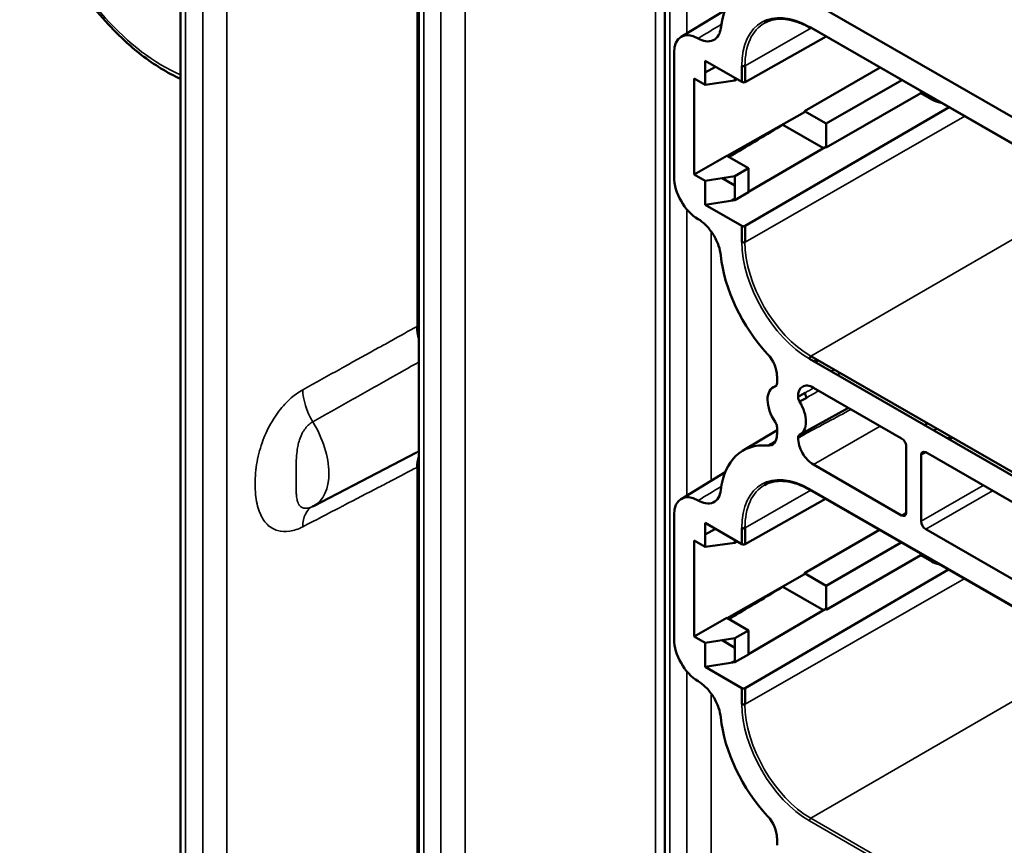
# Model space of a CAD drawing. Units: inches. Extents: x 0.3 to 33.7, y 0.7 to 21.3.
# Drawn here: x 25.3 to 27.1, y 15.8 to 17.3 of the extents above; entities that cross this region are included whole.
import ezdxf

# ---------------------------------------------------------------- set-up
doc = ezdxf.new("R2010")
doc.units = ezdxf.units.IN
doc.header["$LTSCALE"] = 2
doc.header["$MEASUREMENT"] = 0
doc.layers.add('Visible (ANSI)', color=7, linetype='Continuous', lineweight=50)
doc.layers.add('Visible Narrow (ANSI)', color=7, linetype='Continuous', lineweight=35)

msp = doc.modelspace()

# ---------------------------------------------------------------- linework, layer by layer
at = {"layer": 'Visible (ANSI)'}
for p, q in [((25.5685, 14.9081), (25.5685, 19.3477)), ((26, 19.0992), (26, 14.6597)), ((26.4454, 18.8427), (26.4454, 14.4032)), ((27.3832, 16.9672), (26.6872, 17.368)), ((26.4748, 17.29), (26.5548, 17.3384)), ((27.3632, 16.9308), (26.7073, 17.3085)), ((26.71, 17.3069), (27.3632, 16.9308)), ((26.5907, 17.2084), (26.7376, 17.291)), ((26.4622, 17.2616), (26.4622, 17.0362)), ((26.5188, 17.2466), (26.5188, 17.2032)), ((26.5188, 17.2466), (26.5851, 17.2085)), ((26.5188, 17.2257), (26.5373, 17.236)), ((26.5851, 17.2376), (26.5851, 17.2085)), ((26.5907, 17.2084), (26.5907, 17.2376)), ((26.6983, 17.1557), (26.8354, 17.2347)), ((26.4989, 17.2147), (26.4989, 17.0408)), ((26.4989, 17.2147), (26.5188, 17.2032)), ((26.5188, 17.2032), (26.5725, 17.211)), ((26.5725, 17.211), (26.5725, 17.2157)), ((26.5725, 17.211), (26.5767, 17.2133)), ((26.7377, 17.133), (26.8748, 17.212)), ((26.909, 17.1882), (26.909, 17.1923)), ((26.7377, 17.0895), (26.909, 17.1882)), ((26.909, 17.1882), (26.9289, 17.1767)), ((26.6983, 17.1537), (26.5584, 17.0745)), ((26.9602, 17.1628), (26.5907, 16.9478)), ((26.6983, 17.1537), (26.6983, 17.1557)), ((26.7377, 17.133), (26.6983, 17.1557)), ((26.7328, 17.0887), (26.6594, 17.131)), ((26.7377, 17.0895), (26.7377, 17.133)), ((26.5973, 17.0093), (26.7359, 17.0905)), ((26.7377, 17.0895), (26.7359, 17.0905)), ((26.4989, 17.0408), (26.5579, 17.0748)), ((26.5973, 17.0521), (26.5579, 17.0748)), ((26.5725, 17.0379), (26.5973, 17.0521)), ((26.5973, 17.0087), (26.5973, 17.0521)), ((26.5188, 17.0294), (26.4989, 17.0408)), ((26.5725, 17.0379), (26.5188, 17.0294)), ((26.5188, 17.0294), (26.5188, 16.9859)), ((26.5492, 17.0342), (26.5725, 17.0207)), ((26.5725, 16.9944), (26.5725, 17.0379)), ((26.5188, 16.9859), (26.5725, 16.9944)), ((26.5725, 16.9944), (26.5973, 17.0087)), ((26.5851, 16.9478), (26.5188, 16.9859)), ((26.5851, 16.9478), (26.5851, 16.9186)), ((26.5907, 16.9186), (26.5907, 16.9478)), ((27.2446, 16.404), (26.71, 16.7118)), ((26.7073, 16.707), (27.2418, 16.3992)), ((26.6487, 16.6762), (26.6487, 16.6629)), ((26.7523, 16.6875), (26.7466, 16.6844)), ((26.6415, 16.6554), (26.6479, 16.6592)), ((26.7146, 16.6548), (26.8742, 16.5629)), ((26.6896, 16.6295), (26.7024, 16.6367)), ((26.6906, 16.5701), (26.7783, 16.6181)), ((26.6487, 16.5833), (26.6487, 16.5699)), ((26.9158, 16.5869), (26.9214, 16.5901)), ((26.5861, 16.5403), (26.6487, 16.5781)), ((26.9381, 16.5805), (26.9326, 16.5773)), ((26.9634, 16.5659), (26.9576, 16.5628)), ((26.8825, 16.5484), (26.8825, 16.4284)), ((25.8092, 16.4405), (25.9957, 16.5375)), ((26.9095, 16.4128), (26.9095, 16.5329)), ((26.9179, 16.5378), (27.1526, 16.4026)), ((26.8742, 16.4235), (26.7146, 16.5154)), ((26.4748, 16.4531), (26.5548, 16.5015)), ((26.7081, 16.4698), (27.364, 16.0921)), ((26.5907, 16.3716), (26.7365, 16.4535)), ((26.4622, 16.4247), (26.4622, 16.1994)), ((26.5188, 16.4098), (26.5188, 16.3663)), ((26.5188, 16.4098), (26.5851, 16.3716)), ((26.5188, 16.3889), (26.5373, 16.3991)), ((26.5851, 16.4007), (26.5851, 16.3716)), ((26.5907, 16.3716), (26.5907, 16.4007)), ((26.6983, 16.3188), (26.8343, 16.3971)), ((27.1526, 16.2632), (26.9179, 16.3984)), ((26.4989, 16.3778), (26.4989, 16.204)), ((26.4989, 16.3778), (26.5188, 16.3663)), ((26.5188, 16.3663), (26.5725, 16.3741)), ((26.5725, 16.3741), (26.5725, 16.3789)), ((26.5725, 16.3741), (26.5767, 16.3765)), ((26.7377, 16.2961), (26.8737, 16.3745)), ((26.7377, 16.2527), (26.909, 16.3513)), ((26.909, 16.3513), (26.909, 16.3542)), ((26.909, 16.3513), (26.9289, 16.3399)), ((26.6983, 16.3168), (26.5584, 16.2376)), ((26.9591, 16.3253), (26.5907, 16.1109)), ((26.6983, 16.3168), (26.6983, 16.3188)), ((26.7377, 16.2961), (26.6983, 16.3188)), ((26.7328, 16.2518), (26.6594, 16.2941)), ((26.7377, 16.2527), (26.7377, 16.2961)), ((26.5973, 16.1724), (26.7359, 16.2537)), ((26.7377, 16.2527), (26.7359, 16.2537)), ((26.4989, 16.204), (26.5579, 16.2379)), ((26.5973, 16.2153), (26.5579, 16.2379)), ((26.5725, 16.201), (26.5973, 16.2153)), ((26.5973, 16.1718), (26.5973, 16.2153)), ((26.5188, 16.1925), (26.4989, 16.204)), ((26.5725, 16.201), (26.5188, 16.1925)), ((26.5188, 16.1925), (26.5188, 16.1491)), ((26.5492, 16.1973), (26.5725, 16.1839)), ((26.5725, 16.1575), (26.5725, 16.201)), ((26.5188, 16.1491), (26.5725, 16.1575)), ((26.5725, 16.1575), (26.5973, 16.1718)), ((26.5851, 16.1109), (26.5188, 16.1491)), ((26.5851, 16.1109), (26.5851, 16.0818)), ((26.5907, 16.0818), (26.5907, 16.1109)), ((26.6487, 15.8394), (26.6487, 15.826))]:
    msp.add_line(p, q, dxfattribs=at)
for centre, major_axis, ratio, start_param, end_param in [((26.6872, 17.2044), (-0.0999, 0.1735), 0.578093, 5.499721, 6.943484), ((26.5063, 17.2362), (-0.0311, 0.0541), 0.578093, 5.509864, 7.070517), ((26.7101, 17.3101), (-0.00196, -0.00341), 0.578093, 5.495864, 7.063159), ((26.9567, 17.193), (-0.0394, -0.0003), 0.580884, 0.780975, 1.292839), ((26.7039, 17.1247), (0.0336, -0.0583), 0.578093, 4.278258, 4.287761), ((26.5063, 17.0108), (0.0311, -0.0541), 0.578093, 3.928925, 5.489577), ((26.5879, 16.9202), (0.00394, 0), 0.575862, 3.927001, 5.494297), ((26.6872, 16.8342), (0.0999, -0.1735), 0.578093, 4.055958, 5.097037), ((26.0183, 16.7524), (-0.0315, 0), 0.575862, 5.335187, 5.462881), ((26.0517, 16.7332), (0.0388, -0.0685), 0.566497, 3.932985, 4.264931), ((26.6208, 16.6923), (0.0196, -0.0341), 0.578093, 0.787312, 1.955464), ((26.6663, 16.6129), (-0.0246, 0.0426), 0.578093, 6.146897, 7.994137), ((26.7146, 16.6226), (-0.0197, 0.0341), 0.577917, 5.499872, 7.080861), ((26.7078, 16.6406), (-0.0058, 0.0103), 0.563424, 0.792106, 1.629718), ((26.6663, 16.6129), (0.0246, -0.0426), 0.578093, 6.230506, 7.910529), ((26.6208, 16.5859), (0.0196, -0.0341), 0.578093, 5.902385, 7.070537), ((26.7078, 16.5661), (-0.0057, 0.0104), 0.572372, 0.086939, 0.799752), ((26.6872, 16.3675), (-0.0999, 0.1735), 0.578093, 5.902405, 6.943484), ((26.7146, 16.5476), (-0.0196, 0.0341), 0.578269, 0.776988, 2.357977), ((26.0517, 16.478), (0.0381, -0.0689), 0.573399, 3.606734, 3.938681), ((26.9179, 16.5281), (-0.0059, 0.0102), 0.577917, 5.499872, 7.070364), ((26.0183, 16.4972), (0.0315, 0), 0.575861, 2.193594, 2.321287), ((26.5063, 16.3993), (-0.0311, 0.0541), 0.578093, 5.509864, 7.070517), ((26.8742, 16.4332), (0.0059, -0.0102), 0.577917, 5.499872, 7.070364), ((26.9179, 16.408), (-0.0059, 0.0102), 0.578269, 0.787485, 2.357977), ((26.9567, 16.3562), (-0.0394, -0.0003), 0.580884, 0.780975, 1.202571), ((26.7039, 16.2878), (0.0336, -0.0583), 0.578093, 4.278258, 4.287761), ((26.5063, 16.174), (0.0311, -0.0541), 0.578093, 3.928925, 5.489577), ((26.5879, 16.0834), (0.00394, 0), 0.575862, 3.927001, 5.494297), ((26.6872, 15.9974), (0.0999, -0.1735), 0.578093, 4.055958, 5.097037), ((26.6208, 15.8554), (0.0196, -0.0341), 0.578093, 0.787312, 1.955464)]:
    msp.add_ellipse(centre, major_axis=major_axis, ratio=ratio, start_param=start_param, end_param=end_param, dxfattribs=at)
for points, knots in [([(25.5685, 17.214), (25.5447, 17.2249), (25.521, 17.2395), (25.47, 17.2788), (25.443, 17.3052), (25.3938, 17.3644), (25.3715, 17.3973), (25.3336, 17.4664), (25.3181, 17.5025), (25.2953, 17.5748), (25.288, 17.6108), (25.2828, 17.6795), (25.2848, 17.712), (25.2986, 17.77), (25.3102, 17.7956), (25.3367, 17.829), (25.3486, 17.8398), (25.362, 17.8483)], [1.468604, 1.468604, 1.468604, 1.468604, 1.738751, 1.738751, 2.067586, 2.067586, 2.394947, 2.394947, 2.721773, 2.721773, 3.049425, 3.049425, 3.378462, 3.378462, 3.703168, 3.703168, 3.904181, 3.904181, 3.904181, 3.904181]), ([(26.7081, 17.3067), (26.7019, 17.3103), (26.6957, 17.3133), (26.6835, 17.3181), (26.6775, 17.3199), (26.6659, 17.3222), (26.6603, 17.3228), (26.6495, 17.3227), (26.6444, 17.322), (26.6347, 17.3195), (26.6302, 17.3177), (26.626, 17.3153)], [1.5707963, 1.5707963, 1.5707963, 1.5707963, 1.7269946, 1.7269946, 1.8831929, 1.8831929, 2.0393912, 2.0393912, 2.1955895, 2.1955895, 2.3517878, 2.3517878, 2.3517878, 2.3517878]), ([(26.5058, 17.2874), (26.5105, 17.2848), (26.5151, 17.2831), (26.5245, 17.2816), (26.5291, 17.2821), (26.5372, 17.2857), (26.5404, 17.2888), (26.5449, 17.2966), (26.5462, 17.301), (26.5468, 17.306)], [-0.2155972, -0.2155972, -0.2155972, -0.2155972, -0.1656516, -0.1656516, -0.1077991, -0.1077991, -0.0499432, -0.0499432, -0.000001, -0.000001, -0.000001, -0.000001]), ([(26.5907, 17.2376), (26.5902, 17.2373), (26.5895, 17.2371), (26.5889, 17.237), (26.5882, 17.2369), (26.5875, 17.2369), (26.5869, 17.237), (26.5862, 17.2371), (26.5856, 17.2373), (26.5851, 17.2376)], [0, 0, 0, 0, 0.333333, 0.333333, 0.333333, 0.666667, 0.666667, 0.666667, 1, 1, 1, 1]), ([(26.6594, 17.131), (26.6442, 17.1219), (26.6137, 17.1037), (26.5812, 17.0842), (26.5639, 17.0739), (26.5617, 17.0726)], [0, 0, 0, 0, 0.3333333, 0.6666667, 0.7143129, 0.7143129, 0.7143129, 0.7143129]), ([(26.5468, 16.8943), (26.5462, 16.9), (26.5449, 16.9059), (26.5404, 16.9189), (26.5372, 16.9257), (26.5291, 16.9386), (26.5245, 16.9445), (26.5151, 16.9538), (26.5105, 16.9574), (26.5058, 16.9601)], [-0.2155972, -0.2155972, -0.2155972, -0.2155972, -0.1656549, -0.1656549, -0.1077991, -0.1077991, -0.0499466, -0.0499466, -0.000001, -0.000001, -0.000001, -0.000001]), ([(26.71, 16.7118), (26.7096, 16.7115), (26.7091, 16.7111), (26.7087, 16.7106), (26.7082, 16.7101), (26.7079, 16.7094), (26.7076, 16.7088), (26.7074, 16.7082), (26.7073, 16.7076), (26.7073, 16.707)], [0, 0, 0, 0, 0.333333, 0.333333, 0.333333, 0.666667, 0.666667, 0.666667, 1, 1, 1, 1]), ([(26.6487, 16.6629), (26.6487, 16.6621), (26.6486, 16.6614), (26.6483, 16.6602), (26.6481, 16.6596), (26.6475, 16.6586), (26.6472, 16.6581), (26.6463, 16.6575), (26.6459, 16.6572), (26.6454, 16.6571)], [0.000001, 0.000001, 0.000001, 0.000001, 0.00684053, 0.00684053, 0.0138686, 0.0138686, 0.02089673, 0.02089673, 0.0277362, 0.0277362, 0.0277362, 0.0277362]), ([(26.6996, 16.6455), (26.6982, 16.6447), (26.6968, 16.6439), (26.6953, 16.6431), (26.6939, 16.6423), (26.6925, 16.6416), (26.6911, 16.6408), (26.6896, 16.6399), (26.6882, 16.6391), (26.6868, 16.6383)], [0, 0, 0, 0, 0.3333333, 0.3333333, 0.3333333, 0.6666667, 0.6666667, 0.6666667, 0.9999874, 0.9999874, 0.9999874, 0.9999874]), ([(26.6868, 16.6383), (26.6868, 16.6373), (26.6869, 16.6364), (26.6871, 16.6354), (26.6873, 16.6344), (26.6877, 16.6334), (26.6881, 16.6324), (26.6885, 16.6314), (26.689, 16.6304), (26.6896, 16.6295)], [0, 0, 0, 0, 0.333333, 0.333333, 0.333333, 0.666667, 0.666667, 0.666667, 1, 1, 1, 1]), ([(26.6454, 16.5929), (26.6459, 16.5921), (26.6463, 16.5914), (26.6472, 16.5898), (26.6475, 16.5889), (26.6481, 16.5872), (26.6483, 16.5864), (26.6486, 16.5848), (26.6487, 16.584), (26.6487, 16.5833)], [0.000001, 0.000001, 0.000001, 0.000001, 0.00684048, 0.00684048, 0.0138686, 0.0138686, 0.02089668, 0.02089668, 0.0277362, 0.0277362, 0.0277362, 0.0277362]), ([(26.6868, 16.5639), (26.6882, 16.5648), (26.6896, 16.5655), (26.6911, 16.5662), (26.6925, 16.567), (26.6939, 16.5678), (26.6953, 16.5686), (26.6968, 16.5694), (26.6982, 16.5702), (26.6996, 16.571)], [0.0000126, 0.0000126, 0.0000126, 0.0000126, 0.3333333, 0.3333333, 0.3333333, 0.6666667, 0.6666667, 0.6666667, 1, 1, 1, 1]), ([(26.6896, 16.5696), (26.689, 16.5693), (26.6885, 16.5689), (26.6881, 16.5684), (26.6877, 16.5678), (26.6873, 16.5672), (26.6871, 16.5664), (26.6869, 16.5657), (26.6868, 16.5649), (26.6868, 16.5639)], [0, 0, 0, 0, 0.333333, 0.333333, 0.333333, 0.666667, 0.666667, 0.666667, 1, 1, 1, 1]), ([(26.8825, 16.5484), (26.8825, 16.5517), (26.8815, 16.5543), (26.8801, 16.5567), (26.8787, 16.5591), (26.877, 16.5613), (26.8742, 16.5629)], [0, 0, 0, 0, 0.5, 0.5, 0.5, 1, 1, 1, 1]), ([(26.7081, 16.4698), (26.7019, 16.4734), (26.6957, 16.4764), (26.6835, 16.4812), (26.6775, 16.483), (26.6659, 16.4853), (26.6603, 16.4859), (26.6495, 16.4858), (26.6444, 16.4851), (26.6347, 16.4827), (26.6302, 16.4808), (26.626, 16.4784)], [1.5707963, 1.5707963, 1.5707963, 1.5707963, 1.7269946, 1.7269946, 1.8831929, 1.8831929, 2.0393912, 2.0393912, 2.1955895, 2.1955895, 2.3517878, 2.3517878, 2.3517878, 2.3517878]), ([(26.5058, 16.4506), (26.5105, 16.4479), (26.5151, 16.4462), (26.5245, 16.4447), (26.5291, 16.4452), (26.5372, 16.4488), (26.5404, 16.4519), (26.5449, 16.4597), (26.5462, 16.4641), (26.5468, 16.4691)], [-0.2155972, -0.2155972, -0.2155972, -0.2155972, -0.1656516, -0.1656516, -0.1077991, -0.1077991, -0.0499432, -0.0499432, -0.000001, -0.000001, -0.000001, -0.000001]), ([(25.8092, 16.4405), (25.8091, 16.4405), (25.8089, 16.4404), (25.8086, 16.4402), (25.8084, 16.4401), (25.8081, 16.44), (25.8079, 16.4399), (25.8076, 16.4397), (25.8074, 16.4396), (25.8071, 16.4395), (25.807, 16.4394), (25.8068, 16.4393)], [0.81207481, 0.81207481, 0.81207481, 0.81207481, 0.81580447, 0.81580447, 0.81953414, 0.81953414, 0.8232638, 0.8232638, 0.82699346, 0.82699346, 0.83072312, 0.83072312, 0.83072312, 0.83072312]), ([(26.5907, 16.4007), (26.5902, 16.4005), (26.5895, 16.4003), (26.5889, 16.4002), (26.5882, 16.4), (26.5875, 16.4), (26.5869, 16.4002), (26.5862, 16.4003), (26.5856, 16.4005), (26.5851, 16.4007)], [0, 0, 0, 0, 0.333333, 0.333333, 0.333333, 0.666667, 0.666667, 0.666667, 1, 1, 1, 1]), ([(26.6594, 16.2941), (26.6442, 16.285), (26.6137, 16.2668), (26.5812, 16.2474), (26.5639, 16.237), (26.5617, 16.2357)], [0, 0, 0, 0, 0.3333333, 0.6666667, 0.7143129, 0.7143129, 0.7143129, 0.7143129]), ([(26.5468, 16.0575), (26.5462, 16.0631), (26.5449, 16.0691), (26.5404, 16.082), (26.5372, 16.0889), (26.5291, 16.1017), (26.5245, 16.1076), (26.5151, 16.1169), (26.5105, 16.1205), (26.5058, 16.1232)], [-0.2155972, -0.2155972, -0.2155972, -0.2155972, -0.1656549, -0.1656549, -0.1077991, -0.1077991, -0.0499466, -0.0499466, -0.000001, -0.000001, -0.000001, -0.000001])]:
    msp.add_open_spline(points, degree=3, knots=knots, dxfattribs=at)
for points in [[(26.5851, 17.2085), (26.5869, 17.2074), (26.5888, 17.2074), (26.5907, 17.2084)], [(26.5907, 16.9478), (26.5888, 16.9467), (26.5869, 16.9467), (26.5851, 16.9478)], [(26.7233, 16.7042), (26.7215, 16.7031), (26.7197, 16.702), (26.7179, 16.7009)], [(25.8068, 16.4393), (25.8068, 16.4393), (25.8068, 16.4393), (25.8068, 16.4393)], [(26.5851, 16.3716), (26.5869, 16.3705), (26.5888, 16.3705), (26.5907, 16.3716)], [(26.5907, 16.1109), (26.5888, 16.1098), (26.5869, 16.1098), (26.5851, 16.1109)]]:
    msp.add_open_spline(points, degree=3, dxfattribs=at)
at = {"layer": 'Visible Narrow (ANSI)'}
for p, q in [((25.5777, 14.8953), (25.5777, 19.3349)), ((25.6086, 19.3171), (25.6086, 14.8775)), ((25.6524, 19.3166), (25.6524, 14.8771)), ((26.4284, 14.7472), (26.4284, 19.3195)), ((26.0092, 19.0864), (26.0092, 14.6468)), ((26.0401, 14.629), (26.0401, 19.0686)), ((26.0839, 14.6286), (26.0839, 19.0682)), ((26.4546, 18.8299), (26.4546, 14.3903)), ((26.4856, 17.2965), (26.4856, 18.8121)), ((25.9969, 16.7657), (25.9969, 17.798)), ((26.5907, 17.2376), (26.7109, 17.3064)), ((26.71, 17.3069), (26.7101, 17.3069)), ((26.9289, 17.1809), (26.9289, 17.1767)), ((26.5907, 16.9186), (26.9888, 17.1463)), ((26.71, 16.7118), (27.2249, 17.0104)), ((26.4856, 16.4597), (26.4856, 16.9777)), ((26.5293, 16.4861), (26.5293, 16.9379)), ((26.7635, 16.681), (26.7578, 16.6779)), ((26.7146, 16.5154), (26.8357, 16.5851)), ((26.9668, 16.564), (26.961, 16.5609)), ((26.9182, 16.5376), (26.9095, 16.5329)), ((25.9969, 15.4782), (25.9969, 16.5105)), ((26.9095, 16.4128), (27.0222, 16.4777)), ((26.5907, 16.4007), (26.7098, 16.4689)), ((26.7073, 16.4716), (27.3632, 16.0939)), ((26.9179, 16.3984), (27.0389, 16.4681)), ((26.8825, 16.4287), (26.8742, 16.4235)), ((26.9289, 16.3427), (26.9289, 16.3399)), ((26.5907, 16.0818), (26.9877, 16.3088)), ((26.71, 15.875), (27.2238, 16.1729)), ((26.4856, 15.6228), (26.4856, 16.1409)), ((26.5293, 15.6493), (26.5293, 16.101)), ((27.1096, 15.6385), (26.7073, 15.8701)), ((27.1124, 15.6433), (26.71, 15.875))]:
    msp.add_line(p, q, dxfattribs=at)
for centre, major_axis, ratio, start_param, end_param in [((25.5375, 17.523), (-0.1746, 0.3032), 0.578093, 5.374206, 8.766828), ((26.7073, 17.1672), (-0.0862, 0.1497), 0.578093, 5.499721, 7.070517), ((26.71, 17.1688), (-0.0843, 0.1463), 0.578093, 6.280712, 7.070517), ((26.71, 17.1688), (0.0843, -0.1463), 0.578093, 2.358128, 2.381361), ((26.7073, 16.8483), (-0.0862, 0.1497), 0.578093, 0.787332, 2.358128), ((26.71, 16.8499), (-0.0843, 0.1463), 0.578093, 0.787332, 2.358128), ((25.8436, 16.6179), (0.0382, -0.0689), 0.548633, 3.938413, 4.768546), ((25.7475, 16.5513), (0.0633, -0.1099), 0.578093, 6.258442, 7.901175), ((26.7073, 16.3304), (-0.0862, 0.1497), 0.578093, 5.499721, 7.070517), ((26.71, 16.332), (-0.0843, 0.1463), 0.578093, 6.280712, 7.070517), ((26.7101, 16.4732), (-0.00196, -0.00341), 0.578093, 5.495864, 6.283185), ((25.8436, 16.3697), (-0.0363, 0.0699), 0.566361, 0.005145, 0.811743), ((26.7073, 16.0114), (-0.0862, 0.1497), 0.578093, 0.787332, 2.358128), ((26.71, 16.013), (-0.0843, 0.1463), 0.578093, 0.787332, 2.358128)]:
    msp.add_ellipse(centre, major_axis=major_axis, ratio=ratio, start_param=start_param, end_param=end_param, dxfattribs=at)
for points in [[(26.5478, 17.3128), (26.5338, 17.3043), (26.5198, 17.2959), (26.5058, 17.2874)], [(26.5642, 16.9931), (26.567, 16.9947), (26.5697, 16.9962), (26.5725, 16.9978)], [(26.5877, 16.918), (26.5887, 16.9185), (26.5897, 16.9191), (26.5907, 16.9197)], [(26.7146, 16.7028), (26.7164, 16.7039), (26.7182, 16.705), (26.72, 16.7061)], [(26.6454, 16.6571), (26.6459, 16.6574), (26.6465, 16.6578), (26.6471, 16.6581)], [(26.7152, 16.6545), (26.7099, 16.6514), (26.7047, 16.6485), (26.6996, 16.6455)], [(25.7899, 16.651), (25.7816, 16.6465), (25.7658, 16.6348), (25.7436, 16.6099), (25.7245, 16.578), (25.7106, 16.5409), (25.7032, 16.5004), (25.7032, 16.4604), (25.7106, 16.4277), (25.7244, 16.4057), (25.7436, 16.3943), (25.7659, 16.3933), (25.7817, 16.3986), (25.7899, 16.4029)], [(26.7243, 16.6492), (26.7169, 16.645), (26.7095, 16.6408), (26.7024, 16.6367)], [(26.6996, 16.571), (26.7269, 16.5856), (26.7547, 16.6004), (26.7828, 16.6155)], [(26.6467, 16.5591), (26.6417, 16.5561), (26.6367, 16.5531), (26.6318, 16.55)], [(25.9957, 16.5375), (25.9971, 16.5383), (25.9985, 16.539), (26, 16.5398)], [(25.7074, 16.5216), (25.7074, 16.5216), (25.7074, 16.5216), (25.7074, 16.5216)], [(25.7779, 16.4953), (25.7779, 16.4952), (25.7778, 16.4952), (25.7778, 16.4952)], [(26.5478, 16.476), (26.5338, 16.4675), (26.5198, 16.459), (26.5058, 16.4506)], [(26.5642, 16.1562), (26.567, 16.1578), (26.5697, 16.1594), (26.5725, 16.1609)], [(26.5877, 16.0811), (26.5887, 16.0817), (26.5897, 16.0823), (26.5907, 16.0828)]]:
    msp.add_open_spline(points, degree=3, dxfattribs=at)
for points, knots in [([(25.9969, 16.7657), (25.9817, 16.7573), (25.9665, 16.7489), (25.9514, 16.7405), (25.9435, 16.7361), (25.9356, 16.7317), (25.9277, 16.7274), (25.9068, 16.7158), (25.8859, 16.7042), (25.865, 16.6927), (25.8629, 16.6915), (25.8608, 16.6903), (25.8587, 16.6892), (25.8357, 16.6764), (25.8128, 16.6637), (25.7899, 16.651)], [0, 0, 0, 0, 0.2191283, 0.2191283, 0.2191283, 0.3333333, 0.3333333, 0.3333333, 0.6360981, 0.6360981, 0.6360981, 0.6666667, 0.6666667, 0.6666667, 0.9999997, 0.9999997, 0.9999997, 0.9999997]), ([(26, 16.7012), (25.9817, 16.6909), (25.9635, 16.6806), (25.9452, 16.6704), (25.9223, 16.6575), (25.8994, 16.6446), (25.8765, 16.6317), (25.8537, 16.6188), (25.8308, 16.6059), (25.808, 16.5931)], [0.0685141, 0.0685141, 0.0685141, 0.0685141, 0.3333333, 0.3333333, 0.3333333, 0.6666667, 0.6666667, 0.6666667, 0.9999937, 0.9999937, 0.9999937, 0.9999937]), ([(25.808, 16.5931), (25.8069, 16.5925), (25.8058, 16.5918), (25.8048, 16.5911), (25.8023, 16.5894), (25.8, 16.5873), (25.7977, 16.5849), (25.7966, 16.5837), (25.7955, 16.5824), (25.7945, 16.581), (25.7925, 16.5784), (25.7906, 16.5755), (25.7889, 16.5722), (25.7879, 16.5703), (25.787, 16.5682), (25.7861, 16.5661), (25.7846, 16.5626), (25.7834, 16.5588), (25.7823, 16.5547), (25.7816, 16.5519), (25.7809, 16.549), (25.7804, 16.5459), (25.7797, 16.5416), (25.7791, 16.5371), (25.7787, 16.5322), (25.7784, 16.5284), (25.7782, 16.5244), (25.7781, 16.5203), (25.7779, 16.5154), (25.7779, 16.5103), (25.7778, 16.5051), (25.7778, 16.5004), (25.7778, 16.4957), (25.7778, 16.4911), (25.7778, 16.4866), (25.7778, 16.4822), (25.7778, 16.4781), (25.7779, 16.4735), (25.7779, 16.4693), (25.7781, 16.4655), (25.7782, 16.4624), (25.7784, 16.4596), (25.7787, 16.4571), (25.7791, 16.4538), (25.7797, 16.451), (25.7804, 16.4485), (25.781, 16.4468), (25.7816, 16.4453), (25.7823, 16.444), (25.7834, 16.442), (25.7847, 16.4405), (25.7861, 16.4393), (25.787, 16.4386), (25.7879, 16.438), (25.7889, 16.4376), (25.7906, 16.4368), (25.7925, 16.4364), (25.7946, 16.4363), (25.7956, 16.4363), (25.7966, 16.4363), (25.7977, 16.4365), (25.8, 16.4368), (25.8024, 16.4374), (25.8048, 16.4385), (25.8055, 16.4387), (25.8061, 16.439), (25.8068, 16.4393)], [0, 0, 0, 0, 0.0274788, 0.0274788, 0.0274788, 0.0909091, 0.0909091, 0.0909091, 0.1221994, 0.1221994, 0.1221994, 0.1818182, 0.1818182, 0.1818182, 0.2165904, 0.2165904, 0.2165904, 0.2727273, 0.2727273, 0.2727273, 0.311119, 0.311119, 0.311119, 0.3636364, 0.3636364, 0.3636364, 0.4047563, 0.4047563, 0.4047563, 0.4545455, 0.4545455, 0.4545455, 0.5003247, 0.5003247, 0.5003247, 0.5454545, 0.5454545, 0.5454545, 0.5959517, 0.5959517, 0.5959517, 0.6363636, 0.6363636, 0.6363636, 0.6894865, 0.6894865, 0.6894865, 0.7272727, 0.7272727, 0.7272727, 0.7840751, 0.7840751, 0.7840751, 0.8181818, 0.8181818, 0.8181818, 0.8784734, 0.8784734, 0.8784734, 0.9090909, 0.9090909, 0.9090909, 0.9731601, 0.9731601, 0.9731601, 0.9897445, 0.9897445, 0.9897445, 0.9897445]), ([(25.7899, 16.4029), (25.8128, 16.4148), (25.8357, 16.4267), (25.8587, 16.4386), (25.8608, 16.4397), (25.8629, 16.4408), (25.865, 16.4419), (25.8859, 16.4528), (25.9068, 16.4636), (25.9277, 16.4745), (25.9356, 16.4786), (25.9435, 16.4827), (25.9514, 16.4868), (25.9665, 16.4947), (25.9817, 16.5026), (25.9969, 16.5105)], [0.0000106, 0.0000106, 0.0000106, 0.0000106, 0.3333333, 0.3333333, 0.3333333, 0.363902, 0.363902, 0.363902, 0.6666667, 0.6666667, 0.6666667, 0.7808718, 0.7808718, 0.7808718, 1, 1, 1, 1]), ([(26.7073, 15.8701), (26.7073, 15.8707), (26.7074, 15.8713), (26.7076, 15.872), (26.7079, 15.8726), (26.7082, 15.8732), (26.7087, 15.8737), (26.7091, 15.8743), (26.7096, 15.8747), (26.71, 15.875)], [0, 0, 0, 0, 0.333333, 0.333333, 0.333333, 0.666667, 0.666667, 0.666667, 1, 1, 1, 1])]:
    msp.add_open_spline(points, degree=3, knots=knots, dxfattribs=at)

doc.saveas('drawing.dxf')
